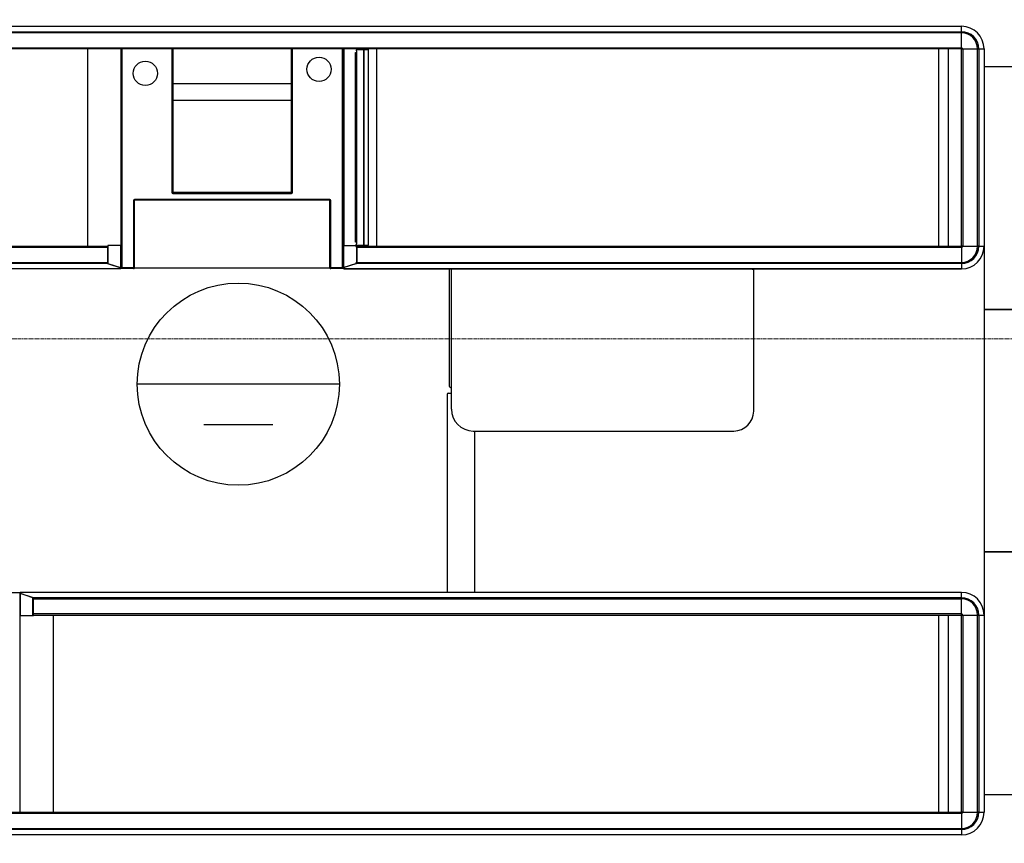
# Model space of a CAD drawing. Units: millimetres. Extents: x 1532555 to 4081981, y 24437 to 231549.
# Drawn here: x 2035927 to 2038363, y 146404 to 148441 of the extents above; entities that cross this region are included whole.
import ezdxf

# ---------------------------------------------------------------- set-up
doc = ezdxf.new("R2010")
doc.units = ezdxf.units.MM
doc.header["$LTSCALE"] = 0.5
doc.linetypes.add('осевая2', pattern=[28.575, 19.05, -3.175, 3.175, -3.175])
doc.layers.add('Основа', color=7, linetype='Continuous')
doc.layers.add('ЭО', color=1, linetype='Continuous', lineweight=35)
doc.styles.add('мой', font='isocpeui.ttf')

# ---------------------------------------------------------------- blocks, each defined once
blk = doc.blocks.new('рабочее место')
at = {"linetype": 'Continuous'}
for p, q in [((250, 500), (250, 0)), ((350.9, 335.5), (350.9, 164.5))]:
    blk.add_line(p, q, dxfattribs=at)
blk.add_circle((250, 250), 250, dxfattribs=at)

msp = doc.modelspace()

# ---------------------------------------------------------------- linework, layer by layer
at = {"layer": 'Основа', "color": 0, "linetype": 'Continuous', "lineweight": 25}
for p, q in [((2034046.1, 148424.4), (2038256.9, 148424.4)), ((2034046.1, 148411.1), (2038256.9, 148411.1)), ((2038256.9, 148424.4), (2038256.9, 148424.2)), ((2038256.9, 148424.4), (2038256.9, 148424.2)), ((2038256.9, 148411.1), (2038256.9, 148424.2)), ((2038256.9, 148411.1), (2038256.9, 148424.2)), ((2038256.9, 148411.1), (2038256.9, 148408.2)), ((2038256.9, 148411.1), (2038256.9, 148408.2)), ((2038256.9, 148408.2), (2034046.1, 148408.2)), ((2038256.9, 148371.4), (2038256.9, 148408.2)), ((2038256.9, 148371.4), (2038256.9, 148408.2)), ((2034046.1, 148371.4), (2038256.9, 148371.4)), ((2038256.9, 148368.4), (2034046.1, 148368.4)), ((2036095.5, 147880.4), (2036095.5, 148368.4)), ((2036177.1, 148368.4), (2036177.1, 147824.4)), ((2036179.8, 148368.4), (2036179.8, 147827.3)), ((2036303.5, 148367), (2036303.5, 148013)), ((2036303.5, 148367), (2036305.8, 148367)), ((2036305.8, 148367), (2036305.8, 148014.3)), ((2036599.2, 148014.3), (2036599.2, 148367)), ((2036599.2, 148367), (2036601.5, 148367)), ((2036601.5, 148013), (2036601.5, 148367)), ((2036725.2, 147827.3), (2036725.2, 148368.4)), ((2036727.5, 147827.3), (2036727.5, 148368.4)), ((2036727.7, 148367.6), (2036727.5, 148367.6)), ((2036727.7, 147867.4), (2036727.7, 148368.4)), ((2036729.9, 147881.7), (2036729.9, 148368.4)), ((2036759.1, 148362.9), (2036761.1, 148362.9)), ((2036759.6, 148365.9), (2036759.6, 148364.4)), ((2036760, 148363.1), (2036761.1, 148363.1)), ((2036760.6, 148366.9), (2036778.5, 148366.9)), ((2036760.6, 148363.4), (2036761.1, 148363.4)), ((2036761.1, 148362.9), (2036761.1, 148363.4)), ((2036761.1, 147886.9), (2036761.1, 148362.9)), ((2036778.3, 148367.1), (2036778.3, 148366.9)), ((2036778.5, 147882.9), (2036778.5, 148366.9)), ((2036778.5, 148366.9), (2036779.3, 148366.9)), ((2036783.3, 148368.1), (2036779.3, 148368.1)), ((2036779.3, 147882.9), (2036779.3, 148366.9)), ((2036779.3, 148366.9), (2036789.4, 148366.9)), ((2036789.4, 147882.9), (2036789.4, 148366.9)), ((2036789.4, 148366.9), (2036790, 148366.9)), ((2036809.5, 148368.4), (2036809.5, 147880.4)), ((2038200.1, 148368.4), (2038200.1, 147880.4)), ((2038224, 148368.4), (2038224, 147880.4)), ((2038256.9, 148371.4), (2038256.9, 148368.4)), ((2038256.9, 147880.4), (2038256.9, 148368.4)), ((2038256.9, 148368.4), (2038259.9, 148368.4)), ((2038259.9, 148368.4), (2038259.9, 147880.4)), ((2038259.9, 148368.4), (2038296.8, 148368.4)), ((2038259.9, 148368.4), (2038296.8, 148368.4)), ((2038296.8, 147880.4), (2038296.8, 148368.4)), ((2038296.8, 148368.4), (2038299.6, 148368.4)), ((2038296.8, 148368.4), (2038299.6, 148368.4)), ((2038299.6, 148368.4), (2038299.6, 147880.4)), ((2038299.6, 148368.4), (2038312.8, 148368.4)), ((2038299.6, 148368.4), (2038312.8, 148368.4)), ((2038312.8, 148368.4), (2038312.9, 148368.4)), ((2038312.8, 148368.4), (2038312.9, 148368.4)), ((2038312.9, 148368.4), (2038312.9, 147880.4)), ((2036758, 148359.5), (2036759.1, 148359.5)), ((2036758, 148359.5), (2036758, 148359.4)), ((2036758, 147890.4), (2036758, 148359.4)), ((2036758, 148359.4), (2036759, 148359.4)), ((2036758.5, 148359.5), (2036758.5, 148359.4)), ((2036758.9, 148359.4), (2036758.9, 148359.5)), ((2036727.7, 148309.9), (2036727.5, 148309.9)), ((2036727.5, 148306.7), (2036727.7, 148306.7)), ((2036727.5, 148304.4), (2036727.7, 148304.4)), ((2036727.7, 148303.6), (2036727.5, 148303.6)), ((2036727.7, 148303), (2036727.5, 148303)), ((2036727.7, 148293.6), (2036727.5, 148293.6)), ((2036599.2, 148281.9), (2036305.8, 148281.9)), ((2036727.7, 148285.9), (2036727.5, 148285.9)), ((2036727.7, 148281.9), (2036727.5, 148281.9)), ((2036305.8, 148242.1), (2036599.2, 148242.1)), ((2036727.7, 148249.9), (2036727.5, 148249.9)), ((2036727.7, 148245.9), (2036727.5, 148245.9)), ((2036727.7, 148245.4), (2036727.5, 148245.4)), ((2036727.7, 148241.1), (2036727.5, 148241.1)), ((2036210.5, 147997.2), (2036694.5, 147997.2)), ((2036210.5, 147995.7), (2036210.5, 147997.2)), ((2036305.5, 148011), (2036599.5, 148011)), ((2036598.2, 148013.3), (2036306.8, 148013.3)), ((2036694.5, 147997.2), (2036694.5, 147995.7)), ((2036727.7, 148002.9), (2036727.5, 148002.9)), ((2036727.7, 147998.9), (2036727.5, 147998.9)), ((2036208.5, 147993.7), (2036208.5, 147827.3)), ((2036208.5, 147993.7), (2036210.8, 147993.7)), ((2036210.8, 147827.4), (2036210.8, 147993.7)), ((2036212, 147994.9), (2036693, 147994.9)), ((2036696.5, 147993.7), (2036694.2, 147993.7)), ((2036694.2, 147827.3), (2036694.2, 147993.7)), ((2036696.5, 147827.3), (2036696.5, 147993.7)), ((2036727.7, 147966.9), (2036727.5, 147966.9)), ((2036727.7, 147962.9), (2036727.5, 147962.9)), ((2034623.4, 147880.4), (2036145.1, 147880.4)), ((2036143.6, 147877.4), (2034623.4, 147877.4)), ((2036143.6, 147877.4), (2036143.6, 147840.5)), ((2036144, 147880.4), (2036144, 147837.8)), ((2036145.1, 147881.9), (2036145.1, 147837.8)), ((2036176.2, 147881.9), (2036145.1, 147881.9)), ((2036176.2, 147881.9), (2036176.2, 147827.5)), ((2036728, 147877.9), (2036728, 147866.9)), ((2036728.9, 147827.5), (2036728.9, 147881)), ((2036730.6, 147881.9), (2036757.1, 147881.9)), ((2036758.2, 147881.9), (2036757.1, 147881.9)), ((2036758, 147890.3), (2036758, 147890.4)), ((2036759, 147890.4), (2036758, 147890.4)), ((2036759.1, 147890.3), (2036758, 147890.3)), ((2036758.5, 147890.4), (2036758.5, 147890.3)), ((2036758.9, 147890.3), (2036758.9, 147890.4)), ((2036761.1, 147886.9), (2036759.1, 147886.9)), ((2036759.6, 147885.4), (2036759.6, 147883.9)), ((2036761.1, 147886.6), (2036760, 147886.6)), ((2036760, 147877.9), (2036760, 147841)), ((2036761, 147877.9), (2036760, 147877.9)), ((2036760.4, 147880.4), (2038256.9, 147880.4)), ((2036761.1, 147886.4), (2036760.6, 147886.4)), ((2036760.6, 147882.9), (2036778.5, 147882.9)), ((2036761, 147877.9), (2036761, 147841)), ((2038256.9, 147877.4), (2036761, 147877.4)), ((2036761.1, 147886.4), (2036761.1, 147886.9)), ((2036778.3, 147882.9), (2036778.3, 147882.7)), ((2036778.5, 147882.9), (2036779.3, 147882.9)), ((2036779.3, 147882.9), (2036789.4, 147882.9)), ((2036779.3, 147881.7), (2036783.3, 147881.7)), ((2036790, 147882.9), (2036789.4, 147882.9)), ((2038256.9, 147880.4), (2038256.9, 147877.4)), ((2038259.9, 147880.4), (2038256.9, 147880.4)), ((2038256.9, 147877.4), (2038256.9, 147840.5)), ((2038256.9, 147877.4), (2038256.9, 147840.5)), ((2038259.9, 147880.4), (2038296.8, 147880.4)), ((2038259.9, 147880.4), (2038296.8, 147880.4)), ((2038299.6, 147880.4), (2038296.8, 147880.4)), ((2038299.6, 147880.4), (2038296.8, 147880.4)), ((2038299.6, 147880.4), (2038312.8, 147880.4)), ((2038299.6, 147880.4), (2038312.8, 147880.4)), ((2038312.9, 147880.4), (2038312.8, 147880.4)), ((2038312.9, 147880.4), (2038312.8, 147880.4)), ((2036727.7, 147867.4), (2036728, 147867.4)), ((2036728, 147827.1), (2036728, 147866.9)), ((2036728, 147866.9), (2036728, 147866.9)), ((2034623.4, 147840.5), (2036143.6, 147840.5)), ((2036144.5, 147837.6), (2034623.4, 147837.6)), ((2036144, 147837.8), (2036177.1, 147826.9)), ((2036145.1, 147837.8), (2036176.2, 147827.5)), ((2036208.5, 147827.3), (2036179.8, 147827.3)), ((2036210.8, 147827.4), (2036208.5, 147827.3)), ((2036208.5, 147827.3), (2036208.5, 147825)), ((2036209.5, 147827.3), (2036208.5, 147827.3)), ((2036209.5, 147827.3), (2036209.5, 147827.3)), ((2036210, 147827.3), (2036210, 147827.4)), ((2036210.8, 147827.3), (2036210.8, 147827.4)), ((2036210.9, 147827.4), (2036694.2, 147827.4)), ((2036725.2, 147827.3), (2036696.5, 147827.3)), ((2036696.5, 147825), (2036696.5, 147827.3)), ((2036728, 147827.1), (2036728, 147825)), ((2036757.8, 147837.1), (2036728.9, 147827.5)), ((2036729.5, 147827.1), (2036729.5, 147825)), ((2036758.8, 147837.1), (2036729.9, 147827.5)), ((2036758.8, 147837.1), (2036757.8, 147837.1)), ((2038256.9, 147837.6), (2036759.8, 147837.6)), ((2036761, 147841), (2036760, 147841)), ((2036761, 147840.5), (2038256.9, 147840.5)), ((2038256.9, 147840.5), (2038256.9, 147837.6)), ((2038256.9, 147840.5), (2038256.9, 147837.6)), ((2038256.9, 147837.6), (2038256.9, 147824.5)), ((2038256.9, 147837.6), (2038256.9, 147824.5)), ((2036177.1, 147824.4), (2034623.4, 147824.4)), ((2036208.5, 147825), (2036177.1, 147825)), ((2036725.2, 147825), (2036696.5, 147825)), ((2036728, 147825), (2036729.5, 147825)), ((2036728, 147824.9), (2036728, 147825)), ((2036729.5, 147824.9), (2036728, 147824.9)), ((2036729, 147824.9), (2036729, 147824.5)), ((2036729, 147824.5), (2038256.9, 147824.5)), ((2036729, 147824.4), (2036729, 147824.5)), ((2038256.9, 147824.4), (2036729, 147824.4)), ((2036729.5, 147825), (2036729.5, 147824.9)), ((2036990.5, 147533.7), (2036990.5, 147824.4)), ((2037737.7, 147823.4), (2036994.8, 147823.4)), ((2036994.8, 147477.4), (2036994.8, 147823.4)), ((2037737.7, 147823.4), (2037737.8, 147823.4)), ((2037738.8, 147823.4), (2037737.8, 147823.4)), ((2037738.8, 147823.4), (2037739.3, 147823.4)), ((2037739.3, 147823.4), (2037742.8, 147823.4)), ((2037742.8, 147472.4), (2037742.8, 147823.4)), ((2038256.9, 147824.5), (2038256.9, 147824.4)), ((2038256.9, 147824.5), (2038256.9, 147824.4)), ((2036984.5, 147514.8), (2036984.5, 147024.4)), ((2036987, 147517.3), (2036994.8, 147517.3)), ((2036993, 147531.2), (2036994.8, 147531.2)), ((2037048.8, 147423.4), (2037693.8, 147423.4)), ((2037051.7, 147423.4), (2037051.7, 147024.4)), ((2035896.5, 147023.8), (2035927.5, 147023.8)), ((2038256.9, 147024.4), (2035927.5, 147024.4)), ((2035927.5, 146480.4), (2035927.5, 147024.4)), ((2038256.9, 147024.2), (2038256.9, 147024.4)), ((2038256.9, 147024.4), (2038256.9, 147024.2)), ((2038256.9, 147011.1), (2038256.9, 147024.2)), ((2038256.9, 147011.1), (2038256.9, 147024.2)), ((2035960.7, 147010.9), (2035927.5, 147021.9)), ((2035959.6, 147010.9), (2035928.5, 147021.2)), ((2035928.5, 146966.9), (2035928.5, 147021.2)), ((2035959.6, 146966.9), (2035959.6, 147010.9)), ((2038256.9, 147011.1), (2035960.2, 147011.1)), ((2035960.7, 146966.9), (2035960.7, 147010.9)), ((2035960.7, 147008.2), (2038256.9, 147008.2)), ((2038256.9, 147008.2), (2038256.9, 147011.1)), ((2038256.9, 147011.1), (2038256.9, 147008.2)), ((2038256.9, 146971.4), (2038256.9, 147008.2)), ((2038256.9, 146971.4), (2038256.9, 147008.2)), ((2035927.5, 146966.9), (2035960.7, 146966.9)), ((2038256.9, 146971.4), (2035960.7, 146971.4)), ((2035960.7, 146968.4), (2038256.9, 146968.4)), ((2036009.5, 146968.4), (2036009.5, 146480.4)), ((2038200.2, 146968.4), (2038200.2, 146480.4)), ((2038224, 146968.4), (2038224, 146480.4)), ((2038256.9, 146968.4), (2038256.9, 146971.4)), ((2038256.9, 146480.4), (2038256.9, 146968.4)), ((2038256.9, 146968.4), (2038259.9, 146968.4)), ((2038259.9, 146968.4), (2038259.9, 146480.4)), ((2038259.9, 146968.4), (2038296.8, 146968.4)), ((2038259.9, 146968.4), (2038296.8, 146968.4)), ((2038296.8, 146480.4), (2038296.8, 146968.4)), ((2038296.8, 146968.4), (2038299.6, 146968.4)), ((2038296.8, 146968.4), (2038299.6, 146968.4)), ((2038299.6, 146968.4), (2038299.6, 146480.4)), ((2038299.6, 146968.4), (2038312.8, 146968.4)), ((2038299.6, 146968.4), (2038312.8, 146968.4)), ((2038312.8, 146968.4), (2038312.9, 146968.4)), ((2038312.8, 146968.4), (2038312.9, 146968.4)), ((2038312.9, 146968.4), (2038312.9, 146480.4)), ((2034046.1, 146480.4), (2038256.9, 146480.4)), ((2038256.9, 146477.4), (2034046.1, 146477.4)), ((2038259.9, 146480.4), (2038256.9, 146480.4)), ((2038256.9, 146480.4), (2038256.9, 146477.4)), ((2038256.9, 146477.4), (2038256.9, 146440.5)), ((2038256.9, 146477.4), (2038256.9, 146440.5)), ((2038259.9, 146480.4), (2038296.8, 146480.4)), ((2038259.9, 146480.4), (2038296.8, 146480.4)), ((2038299.6, 146480.4), (2038296.8, 146480.4)), ((2038299.6, 146480.4), (2038296.8, 146480.4)), ((2038299.6, 146480.4), (2038312.8, 146480.4)), ((2038299.6, 146480.4), (2038312.8, 146480.4)), ((2038312.9, 146480.4), (2038312.8, 146480.4)), ((2038312.9, 146480.4), (2038312.8, 146480.4)), ((2034046.1, 146440.5), (2038256.9, 146440.5)), ((2038256.9, 146437.6), (2034046.1, 146437.6)), ((2038256.9, 146440.5), (2038256.9, 146437.6)), ((2038256.9, 146440.5), (2038256.9, 146437.6)), ((2038256.9, 146437.6), (2038256.9, 146424.5)), ((2038256.9, 146437.6), (2038256.9, 146424.5)), ((2038256.9, 146424.4), (2034046.1, 146424.4)), ((2038256.9, 146424.5), (2038256.9, 146424.4)), ((2038256.9, 146424.5), (2038256.9, 146424.4))]:
    msp.add_line(p, q, dxfattribs=at)
at = {"layer": 'Основа', "color": 0, "linetype": 'Continuous', "lineweight": 25, "flags": 128}
for points in [[(2038412.9, 148324.4), (2038312.9, 148324.4), (2038312.9, 147724.4), (2038412.9, 147724.4)], [(2038412.9, 147724.4), (2038312.9, 147724.4), (2038312.9, 147124.4), (2038412.9, 147124.4)], [(2038412.9, 147124.4), (2038312.9, 147124.4), (2038312.9, 146524.4), (2038412.9, 146524.4)]]:
    msp.add_lwpolyline(points, close=True, dxfattribs=at)
at = {"layer": 'Основа', "color": 0, "linetype": 'осевая2', "lineweight": 20}
msp.add_lwpolyline([(2004431.9, 147651.5), (2070590.1, 147651.5)], dxfattribs=at)
at = {"layer": 'Основа', "color": 0, "linetype": 'Continuous', "lineweight": 25}
for centre in [(2036237.5, 148308), (2036667.5, 148318)]:
    msp.add_circle(centre, 30, dxfattribs=at)
for centre, radius, start, end in [((2038256.9, 148368.4), 56, 0, 90), ((2038256.9, 148368.4), 42.7, 0, 90), ((2038256.9, 148368.4), 39.9, 0, 90), ((2036305.5, 148367), 2, 135.573, 180), ((2036599.5, 148367), 2, 0, 44.427), ((2036760.6, 148365.9), 1, 90, 180), ((2036760.6, 148364.4), 1, 180, 270), ((2036760, 148362.9), 0.25, 90, 180), ((2036779.3, 148367.1), 1, 90, 180), ((2036783.3, 148370.1), 2, 270, 301.7883), ((2038256.9, 148368.4), 3, 0, 90), ((2036305.5, 148013), 2, 180, 270), ((2036303.5, 148014.3), 2.3, 349.5582, 0), ((2036306.8, 148011), 2.3, 90, 100.4418), ((2036598.2, 148011), 2.3, 79.5582, 90), ((2036601.5, 148014.3), 2.3, 180, 190.4418), ((2036599.5, 148013), 2, 270, 0), ((2036210.5, 147993.7), 2, 90, 179.9999), ((2036694.5, 147993.7), 2, 0, 90), ((2036730.7, 147879.5), 2.38, 91.8901, 140.6075), ((2036756.4, 147878.4), 3.57, 351.9505, 78.5782), ((2036757.5, 147878.4), 3.57, 351.9505, 78.5782), ((2036760.6, 147885.4), 1, 90, 180), ((2036760.6, 147883.9), 1, 180, 270), ((2036760, 147886.9), 0.25, 180, 270), ((2036779.3, 147882.7), 1, 180, 270), ((2036783.3, 147879.7), 2, 20.4873, 90), ((2038256.9, 147880.4), 39.9, 270, 0), ((2038256.9, 147880.4), 42.7, 270, 0), ((2038256.9, 147880.4), 3, 270, 0), ((2038256.9, 147880.4), 55.9, 270, 0), ((2038256.9, 147880.4), 56, 270, 0), ((2036756, 147840.6), 3.95, 296.3037, 5.0934), ((2036757.1, 147840.6), 3.95, 296.3037, 5.0934), ((2036993, 147533.7), 2.5, 180, 270), ((2036987, 147514.8), 2.5, 90, 180), ((2037048.8, 147477.4), 54, 180, 270), ((2037693.8, 147472.4), 49, 270, 0), ((2038256.9, 146968.4), 56, 0, 90), ((2038256.9, 146968.4), 42.7, 0, 90), ((2038256.9, 146968.4), 39.9, 0, 90), ((2038256.9, 146968.4), 3, 0, 90), ((2038256.9, 146480.4), 39.9, 270, 0), ((2038256.9, 146480.4), 42.7, 270, 0), ((2038256.9, 146480.4), 3, 270, 0), ((2038256.9, 146480.4), 56, 270, 0)]:
    msp.add_arc(centre, radius, start, end, dxfattribs=at)
for points, knots in [([(2036212, 147994.9), (2036211.9, 147994.9), (2036211.8, 147994.9), (2036211.7, 147995), (2036211.6, 147995.1), (2036211.4, 147995.2), (2036211.3, 147995.4), (2036211.2, 147995.6), (2036211.1, 147995.8), (2036211, 147996), (2036210.9, 147996.3), (2036210.7, 147996.6), (2036210.6, 147996.8), (2036210.6, 147996.9), (2036210.5, 147997.1), (2036210.5, 147997.2)], [0, 0, 0, 0, 1, 1, 1, 2, 2, 2, 3, 3, 3, 4, 4, 4, 5, 5, 5, 5]), ([(2036305.8, 148013.9), (2036305.7, 148013.8), (2036305.7, 148013.8), (2036305.7, 148013.7), (2036305.6, 148013.7), (2036305.4, 148013.6), (2036305.3, 148013.5), (2036305.1, 148013.5), (2036304.9, 148013.4), (2036304.6, 148013.3), (2036304.4, 148013.2), (2036304.2, 148013.2), (2036303.9, 148013.1), (2036303.8, 148013), (2036303.6, 148013), (2036303.5, 148013)], [0, 0, 0, 0, 1, 1, 1, 2, 2, 2, 3, 3, 3, 4, 4, 4, 5, 5, 5, 5]), ([(2036305.5, 148011), (2036305.6, 148011.2), (2036305.6, 148011.5), (2036305.7, 148011.7), (2036305.8, 148012), (2036305.9, 148012.2), (2036305.9, 148012.4), (2036306, 148012.6), (2036306.1, 148012.8), (2036306.2, 148013), (2036306.2, 148013.1), (2036306.3, 148013.2), (2036306.4, 148013.2)], [0, 0, 0, 0, 1, 1, 1, 2, 2, 2, 3, 3, 3, 4, 4, 4, 4]), ([(2036598.6, 148013.2), (2036598.6, 148013.2), (2036598.7, 148013.2), (2036598.7, 148013.1), (2036598.8, 148013), (2036598.9, 148012.9), (2036598.9, 148012.7), (2036599, 148012.6), (2036599.1, 148012.4), (2036599.2, 148012.1), (2036599.2, 148011.9), (2036599.3, 148011.6), (2036599.4, 148011.4), (2036599.4, 148011.2), (2036599.5, 148011.1), (2036599.5, 148011)], [0, 0, 0, 0, 1, 1, 1, 2, 2, 2, 3, 3, 3, 4, 4, 4, 5, 5, 5, 5]), ([(2036601.5, 148013), (2036601.2, 148013), (2036601, 148013.1), (2036600.7, 148013.2), (2036600.5, 148013.3), (2036600.2, 148013.3), (2036600, 148013.4), (2036599.8, 148013.5), (2036599.6, 148013.6), (2036599.5, 148013.6), (2036599.4, 148013.7), (2036599.3, 148013.8), (2036599.2, 148013.9)], [0, 0, 0, 0, 1, 1, 1, 2, 2, 2, 3, 3, 3, 4, 4, 4, 4]), ([(2036694.5, 147997.2), (2036694.4, 147996.9), (2036694.3, 147996.7), (2036694.2, 147996.4), (2036694.1, 147996.2), (2036693.9, 147995.9), (2036693.8, 147995.7), (2036693.7, 147995.5), (2036693.6, 147995.3), (2036693.5, 147995.2), (2036693.4, 147995), (2036693.2, 147994.9), (2036693.1, 147994.9), (2036693.1, 147994.9), (2036693, 147994.9), (2036693, 147994.9)], [0, 0, 0, 0, 1, 1, 1, 2, 2, 2, 3, 3, 3, 4, 4, 4, 5, 5, 5, 5]), ([(2036728.9, 147881), (2036728.7, 147880.8), (2036728.5, 147880.6), (2036728.3, 147880.3), (2036728.2, 147880.1), (2036728.1, 147879.9), (2036728.1, 147879.7), (2036728.1, 147879.5), (2036728, 147879.2), (2036728, 147878.9), (2036728, 147878.6), (2036728, 147878.2), (2036728, 147877.9)], [0, 0, 0, 0, 1, 1, 1, 2, 2, 2, 3, 3, 3, 4, 4, 4, 4]), ([(2036208.5, 147825.8), (2036208.7, 147825.8), (2036208.9, 147825.8), (2036209.1, 147825.9), (2036209.2, 147825.9), (2036209.4, 147826.1), (2036209.6, 147826.2), (2036209.7, 147826.3), (2036209.8, 147826.5), (2036209.9, 147826.7), (2036209.9, 147826.9), (2036210, 147827.1), (2036210, 147827.3)], [0, 0, 0, 0, 1, 1, 1, 2, 2, 2, 3, 3, 3, 4, 4, 4, 4]), ([(2036208.5, 147825), (2036208.8, 147825), (2036209.1, 147825), (2036209.4, 147825.1), (2036209.6, 147825.2), (2036209.9, 147825.4), (2036210.1, 147825.6), (2036210.3, 147825.9), (2036210.5, 147826.1), (2036210.6, 147826.4), (2036210.7, 147826.7), (2036210.8, 147827), (2036210.8, 147827.3)], [0, 0, 0, 0, 1, 1, 1, 2, 2, 2, 3, 3, 3, 4, 4, 4, 4]), ([(2036208.5, 147825.8), (2036208.6, 147825.8), (2036208.7, 147825.8), (2036208.7, 147825.9), (2036208.8, 147825.9), (2036208.9, 147826.1), (2036209, 147826.2), (2036209.1, 147826.3), (2036209.2, 147826.5), (2036209.2, 147826.7), (2036209.3, 147826.9), (2036209.4, 147827.1), (2036209.5, 147827.3)], [0, 0, 0, 0, 1, 1, 1, 2, 2, 2, 3, 3, 3, 4, 4, 4, 4]), ([(2036208.5, 147825), (2036208.6, 147825), (2036208.7, 147825), (2036208.7, 147825.1), (2036208.8, 147825.2), (2036208.9, 147825.4), (2036209, 147825.6), (2036209.1, 147825.9), (2036209.2, 147826.1), (2036209.2, 147826.4), (2036209.3, 147826.7), (2036209.4, 147827), (2036209.5, 147827.3)], [0, 0, 0, 0, 1, 1, 1, 2, 2, 2, 3, 3, 3, 4, 4, 4, 4]), ([(2036694.2, 147827.3), (2036694.2, 147827), (2036694.3, 147826.7), (2036694.4, 147826.4), (2036694.5, 147826.1), (2036694.7, 147825.9), (2036694.9, 147825.6), (2036695.1, 147825.4), (2036695.3, 147825.2), (2036695.6, 147825.1), (2036695.9, 147825), (2036696.2, 147825), (2036696.5, 147825)], [0, 0, 0, 0, 1, 1, 1, 2, 2, 2, 3, 3, 3, 4, 4, 4, 4]), ([(2036727.5, 147827.3), (2036727.5, 147827), (2036727.4, 147826.7), (2036727.3, 147826.4), (2036727.2, 147826.1), (2036727, 147825.9), (2036726.8, 147825.6), (2036726.6, 147825.4), (2036726.3, 147825.2), (2036726.1, 147825.1), (2036725.8, 147825), (2036725.5, 147825), (2036725.2, 147825)], [0, 0, 0, 0, 1, 1, 1, 2, 2, 2, 3, 3, 3, 4, 4, 4, 4]), ([(2036728, 147827.1), (2036728, 147827.2), (2036728, 147827.2), (2036728.1, 147827.2), (2036728.1, 147827.3), (2036728.1, 147827.3), (2036728.2, 147827.3), (2036728.3, 147827.4), (2036728.4, 147827.4), (2036728.5, 147827.4), (2036728.6, 147827.5), (2036728.7, 147827.5), (2036728.9, 147827.5)], [0, 0, 0, 0, 1, 1, 1, 2, 2, 2, 3, 3, 3, 4, 4, 4, 4]), ([(2036729.5, 147827.1), (2036729.5, 147827.2), (2036729.5, 147827.2), (2036729.5, 147827.2), (2036729.5, 147827.3), (2036729.6, 147827.3), (2036729.6, 147827.3), (2036729.6, 147827.4), (2036729.7, 147827.4), (2036729.7, 147827.4), (2036729.8, 147827.5), (2036729.9, 147827.5), (2036729.9, 147827.5)], [0, 0, 0, 0, 1, 1, 1, 2, 2, 2, 3, 3, 3, 4, 4, 4, 4])]:
    msp.add_open_spline(points, degree=3, knots=knots, dxfattribs=at)

# ---------------------------------------------------------------- block references
at = {"layer": 'Основа', "color": 0, "linetype": 'Continuous', "lineweight": 25, "zscale": 1000, "rotation": 270}
msp.add_blockref('рабочее место', (2036217.6, 147789.3), dxfattribs=at)

# ---------------------------------------------------------------- texts
at = {"layer": 'ЭО', "color": 0, "insert": (1593451.2, 172849.8), "char_height": 300, "width": 18647.763, "attachment_point": 1, "style": 'мой'}
msp.add_mtext('\\pi7713.4;{\\C7;Общие указания.\\P\\pi0;^IРабочие чертежи разработаны в соответствии с техническим заданием, действующими техническими регламентами, стандартами и сводами правил.\\P\\P\\P\\pi8287.2;Освещение.\\P\\pi0;^I\\PРабочей документацией предусматривается:\\P^I1. Рабочее освещение во всех помещениях и эвакуационное освещение на путях эвакуации.\\P^I2. Групповые сети рабочего освещения, выполненные кабелем марки ВВГнг(А)-LS 3х2,5 с прокладкой в гофрированной трубе.\\P^I3. Групповые сети аварийного освещения, выполненные кабелем марки ВВГнг(А)-FRLS 3х2,5 с прокладкой в гофрированной трубе.\\P^I4. Освещение выполнено светильниками типа ДСП 1303 со степенью защиты IP65. Светильники крепятся к металлическим лоткам.\\P^IВыбор типа светильников произведен в соответствии с назначением помещений и характеристикой среды. \\P^IОсвещенность принята согласно действующим нормам и правилам СНиП 23-05-95*. Расчет номинальной мощности ламп произведен по таблицам удельной мощности.\\P^I5. На пути эвакуации предусмотрены указатели "Выход".\\P^I6. В торговом зале предусмотрено антипаническое аварийное освещение, выполненное  светильником ДСП 1303 с блоком аварийного питания.\\P^I7. Управление рабочим и аварийным освещением местное и выполняется выключателями, устанавливаемыми со стороны дверной ручки.\\P\\P^IВсе металлические части электрооборудования, нормально не находящиеся под напряжением, но которые в аварийном режиме могут оказаться под напряжением, должны быть заземлены.\\P     8. По степени обеспечения надежности электроснабжения электроприемники торгового помещения относятся \\Lко III категории\\l, за исключением котельной и пожарной сигнализации. относящейся к I категории. Для обеспечения I категории электроприемников устанавливается АВР с подключением источника бесперебойного питания (ИБП).\\P    9. Для распределения электроэнергии предусмотрено вводно-распределительное устройство ВРУ, распределительные шкафы ШС и щиты освещения ЩО.\\P   10. Расчетные нагрузки на вводах составляют: 1ВРУ  Рр=100 кВт  Iр=166,2 А\\P                                                       2ВРУ  Рр=100,0 кВт  Iр=166,2 А\\P   11. Напряжение питающей и распределительной сети ~380/220В с системой заземления TN-C-S.\\P   12. Групповая сеть офисов выполняется кабелем ВВГнг(А)-LS  под слоем штукатурки стен и в пустотах плит перекрытий.  Высота установки розеток и выключателей 0,9м от пола помещения. Розетки предусмотрены с защитными шторками.\\P   13. На вводе в здание предусматривается основная система уравнивания потенциалов, соединяющая между собой с помощью ГЗШ (главной заземляющей шины) следующие проводящие части:\\P- защитные проводники питающих кабельных линий (РЕN-проводники);\\P- металлические трубы коммуникаций, входящих в здание\\P  Для этого использовать провод ПВ3-1х25мм2.\\P   14. Все металлические нетоковедущие части электроустановок подлежат заземлению путем использования нулевых защитных проводников.\\P   15. Присоединения проводников уравнивания потенциалов к трубопроводам коммуникаций, к строительным  конструкциям и другим частям неэлектрических систем, должны выполняться организациями, производящими монтаж или установку этих систем под наблюдением  представителей электромонтажной организации. При необходимости выполнение этих работ должно быть отражено в актах на  скрытые работы.\\P   16. В целях повышения эффективности мер электробезопасности в проекте предусмотрено устройство защитного отключения (УЗО) в  розеточной сети.\\P   17. В соответствии с инструкциями по молниезащите РД 34.21.122-87 и СО 153-34.21.122-2003 выполняется заземлитель предусмотрен из стальной полосы 40х5мм.\\P   18. Проходы кабелей через стены и перекрытия выполнить в трубах с уплотнением из негорючего материала.\\P   19. В целях повышения энергоэффективности в проекте применены следующие решения:\\P   - освещение выполнено энергосберегающими лампами;\\P   - освещение выполнено с учетом естественного, имеется возможность отключить часть светильников по мере изменения  освещенности;\\P   - применено оборудование с высоким коэффициентом мощности;\\P   - установка счетчиков учета электроэнергии.}', dxfattribs=at)

doc.saveas('drawing.dxf')
